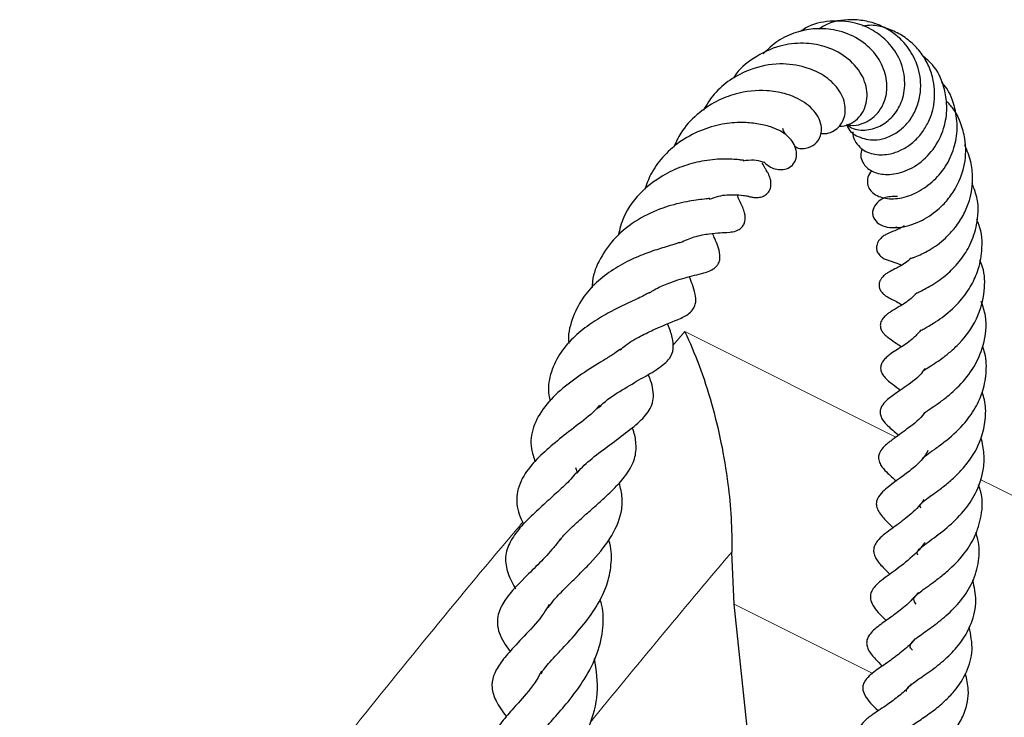
# Model space of a CAD drawing. Units: millimetres. Extents: x 0 to 420, y 0 to 297.
# Drawn here: x 385 to 393, y 222 to 227 of the extents above; entities that cross this region are included whole.
import ezdxf

# ---------------------------------------------------------------- set-up
doc = ezdxf.new("R2010")
doc.units = ezdxf.units.MM

msp = doc.modelspace()

# ---------------------------------------------------------------- linework, layer by layer
at = {"color": 8, "linetype": 'Continuous', "lineweight": 18}
for p, q in [((390.2607, 224.608), (390.3566, 224.7209)), ((390.3566, 224.7209), (392.0682, 223.8639)), ((391.8813, 221.9462), (390.7569, 222.5087))]:
    msp.add_line(p, q, dxfattribs=at)
at = {"color": 7, "linetype": 'Continuous', "lineweight": 25}
for p, q in [((389.4865, 223.5788), (389.4739, 223.6155)), ((390.7569, 222.5087), (390.7388, 222.933)), ((391.2883, 217.5235), (390.7569, 222.5087))]:
    msp.add_line(p, q, dxfattribs=at)
at = {"color": 8, "linetype": 'Continuous', "lineweight": 18, "flags": 128}
msp.add_lwpolyline([(392.7523, 223.5214), (392.8734, 223.4607), (393.5485, 223.1227), (394.9436, 222.424)], dxfattribs=at)
at = {"color": 7, "linetype": 'Continuous', "lineweight": 25}
for points, knots in [([(391.6727, 226.4014), (391.6847, 226.3918), (391.7288, 226.3565), (391.8339, 226.3501), (391.9563, 226.388), (392.0589, 226.4743), (392.1303, 226.6006), (392.1512, 226.7657), (392.1073, 226.9405), (392.006, 227.0774), (391.8818, 227.1724), (391.7273, 227.2378), (391.5366, 227.2472), (391.3784, 227.2163), (391.3094, 227.1655), (391.2953, 227.1551)], [0, 0, 0, 0, 0.0307125, 0.1127809, 0.1909881, 0.2680759, 0.3466165, 0.4361203, 0.5372837, 0.6265232, 0.6937084, 0.7736446, 0.8743417, 0.9742698, 1, 1, 1, 1]), ([(391.6704, 226.403), (391.6744, 226.3911), (391.6911, 226.3423), (391.7806, 226.2873), (391.896, 226.2687), (392.0057, 226.2959), (392.0928, 226.3426), (392.1711, 226.4153), (392.2301, 226.5105), (392.2654, 226.6206), (392.2773, 226.7637), (392.2376, 226.9232), (392.1503, 227.0553), (392.0537, 227.1451), (391.9508, 227.205), (391.8321, 227.2432), (391.6754, 227.2579), (391.5347, 227.2379), (391.4593, 227.1845), (391.445, 227.1744)], [0, 0, 0, 0, 0.023858, 0.097449, 0.180244, 0.229025, 0.281778, 0.335084, 0.388904, 0.44336, 0.497879, 0.587689, 0.662016, 0.709484, 0.764623, 0.820781, 0.874988, 0.976353, 1, 1, 1, 1]), ([(391.6752, 226.4009), (391.6849, 226.3987), (391.7223, 226.3902), (391.8078, 226.4053), (391.9039, 226.4633), (391.9729, 226.5662), (392.0052, 226.6871), (391.986, 226.8382), (391.8995, 226.9942), (391.7501, 227.1149), (391.5748, 227.1757), (391.4067, 227.1836), (391.2525, 227.151), (391.1087, 227.0869), (391.0311, 227.0112), (390.9935, 226.9746)], [0, 0, 0, 0, 0.019846, 0.075908, 0.167297, 0.233616, 0.305505, 0.394323, 0.494078, 0.594133, 0.691736, 0.773293, 0.842344, 0.92364, 1, 1, 1, 1]), ([(391.7206, 226.3411), (391.7202, 226.334), (391.7184, 226.304), (391.7414, 226.256), (391.7957, 226.193), (391.895, 226.1509), (392.0097, 226.1563), (392.1117, 226.1906), (392.1973, 226.2426), (392.2713, 226.3174), (392.3387, 226.4219), (392.3897, 226.5695), (392.3846, 226.7352), (392.3396, 226.8761), (392.2786, 226.9824), (392.1947, 227.0717), (392.0951, 227.1415), (391.9869, 227.1864), (391.8856, 227.2121), (391.8238, 227.2028), (391.7987, 227.199)], [0, 0, 0, 0, 0.01523, 0.064602, 0.11091, 0.189095, 0.263919, 0.31136, 0.365627, 0.419168, 0.466565, 0.544402, 0.635933, 0.69119, 0.746976, 0.802727, 0.858242, 0.912544, 0.964572, 1, 1, 1, 1]), ([(391.61, 226.3877), (391.6115, 226.3876), (391.6395, 226.3849), (391.6926, 226.4019), (391.7589, 226.442), (391.8199, 226.522), (391.8487, 226.6505), (391.8005, 226.8155), (391.6732, 226.954), (391.5018, 227.0411), (391.3146, 227.068), (391.1129, 227.0464), (390.9187, 226.9501), (390.7906, 226.848), (390.7541, 226.7805), (390.7513, 226.7754)], [0, 0, 0, 0, 0.0031521, 0.0589352, 0.1154096, 0.1694494, 0.2688703, 0.3708092, 0.4826982, 0.5882081, 0.675917, 0.7721542, 0.8877943, 0.9915032, 1, 1, 1, 1]), ([(391.793, 226.2055), (391.7886, 226.1865), (391.7795, 226.1471), (391.8027, 226.0782), (391.8691, 226.016), (391.9863, 225.9889), (392.1278, 226.0086), (392.2792, 226.0909), (392.4057, 226.232), (392.4755, 226.402), (392.4876, 226.5674), (392.4581, 226.7301), (392.3931, 226.8708), (392.3145, 226.9357), (392.2869, 226.9586)], [0, 0, 0, 0, 0.04818, 0.100025, 0.187573, 0.273483, 0.370299, 0.473104, 0.577405, 0.680697, 0.764155, 0.837715, 0.942917, 1, 1, 1, 1]), ([(391.4608, 226.3287), (391.477, 226.328), (391.5145, 226.3264), (391.5689, 226.3488), (391.6167, 226.3888), (391.6588, 226.4605), (391.6647, 226.5796), (391.5968, 226.7101), (391.478, 226.8107), (391.3205, 226.8765), (391.1215, 226.9055), (390.9048, 226.8627), (390.7246, 226.7698), (390.5919, 226.6569), (390.5352, 226.5619), (390.5078, 226.516)], [0, 0, 0, 0, 0.03532, 0.082385, 0.127446, 0.172357, 0.261587, 0.358083, 0.452019, 0.531431, 0.638942, 0.758414, 0.844791, 0.925131, 1, 1, 1, 1]), ([(391.2512, 226.2232), (391.2561, 226.2204), (391.2928, 226.1998), (391.3575, 226.2091), (391.4335, 226.2505), (391.4676, 226.3212), (391.4661, 226.3984), (391.4317, 226.4926), (391.3345, 226.5867), (391.1869, 226.6539), (390.9918, 226.6852), (390.7994, 226.6663), (390.6043, 226.591), (390.4508, 226.4855), (390.3295, 226.3554), (390.2832, 226.2544), (390.2648, 226.2141)], [0, 0, 0, 0, 0.011109, 0.082883, 0.140078, 0.206917, 0.248538, 0.294287, 0.395007, 0.495993, 0.570129, 0.693375, 0.767507, 0.852454, 0.941129, 1, 1, 1, 1]), ([(391.8749, 226.0241), (391.8713, 226.0208), (391.851, 226.0027), (391.8364, 225.9585), (391.8384, 225.9064), (391.8702, 225.8482), (391.9519, 225.8008), (392.0829, 225.7941), (392.2271, 225.8361), (392.3637, 225.9268), (392.4767, 226.0547), (392.5455, 226.2069), (392.5745, 226.3704), (392.5518, 226.5417), (392.5055, 226.6742), (392.4508, 226.7305), (392.4406, 226.741)], [0, 0, 0, 0, 0.011032, 0.061598, 0.10847, 0.154739, 0.24716, 0.339311, 0.433751, 0.529664, 0.620823, 0.707539, 0.790964, 0.87677, 0.976984, 1, 1, 1, 1]), ([(392.0822, 225.8183), (392.0441, 225.8179), (391.9844, 225.8173), (391.9139, 225.7698), (391.8828, 225.7201), (391.8784, 225.6791), (391.889, 225.634), (391.9315, 225.5899), (392.0014, 225.5654), (392.107, 225.5609), (392.2573, 225.6032), (392.3936, 225.6915), (392.4928, 225.7906), (392.5745, 225.912), (392.638, 226.0808), (392.6392, 226.264), (392.5978, 226.4136), (392.5482, 226.5206), (392.4979, 226.5711), (392.4778, 226.5913)], [0, 0, 0, 0, 0.0694111, 0.1090529, 0.1484152, 0.1702173, 0.1928132, 0.2412834, 0.2970212, 0.3598663, 0.4638535, 0.5509372, 0.6035257, 0.6614875, 0.7516295, 0.8435963, 0.9032794, 0.9612824, 1, 1, 1, 1]), ([(390.9992, 226.0977), (391.0167, 226.0825), (391.0618, 226.0431), (391.1382, 226.0282), (391.2102, 226.0505), (391.2456, 226.0867), (391.261, 226.126), (391.2667, 226.1699), (391.2532, 226.2299), (391.2189, 226.2824), (391.161, 226.3358), (391.0701, 226.3815), (390.9461, 226.4102), (390.8156, 226.4215), (390.6562, 226.4084), (390.4798, 226.3561), (390.3107, 226.2655), (390.1753, 226.1411), (390.0806, 226.0107), (390.0473, 225.9169), (390.0326, 225.8755)], [0, 0, 0, 0, 0.044263, 0.114778, 0.14978, 0.185868, 0.204385, 0.222648, 0.257193, 0.292441, 0.334215, 0.424558, 0.491103, 0.556093, 0.630322, 0.711987, 0.797494, 0.873791, 0.944294, 1, 1, 1, 1]), ([(391.169, 226.3284), (391.1694, 226.3282), (391.1747, 226.3261), (391.1583, 226.3398), (391.152, 226.3699), (391.1519, 226.3702)], [0, 0, 0, 0, 0.078716, 0.989932, 1, 1, 1, 1]), ([(392.1918, 225.3164), (392.1918, 225.3162), (392.1916, 225.3155), (392.2032, 225.3194), (392.2479, 225.336), (392.343, 225.3794), (392.4593, 225.4627), (392.555, 225.5671), (392.6227, 225.6704), (392.6664, 225.7775), (392.6878, 225.8778), (392.6942, 225.9838), (392.6823, 226.1072), (392.6466, 226.1917), (392.6276, 226.2368)], [0, 0, 0, 0, 0.020515, 0.052311, 0.085293, 0.213836, 0.353676, 0.448021, 0.551023, 0.640644, 0.714936, 0.788212, 0.886878, 1, 1, 1, 1]), ([(390.8346, 226.1105), (390.8349, 226.1105), (390.8362, 226.1107), (390.8241, 226.1118), (390.7803, 226.1173), (390.6729, 226.1258), (390.5037, 226.1089), (390.3344, 226.0652), (390.1684, 225.9865), (389.9954, 225.8574), (389.8627, 225.6886), (389.8293, 225.5515), (389.8169, 225.5009)], [0, 0, 0, 0, 0.012267, 0.052204, 0.099453, 0.238668, 0.368228, 0.483302, 0.5952, 0.726272, 0.89874, 1, 1, 1, 1]), ([(390.5577, 225.7947), (390.5828, 225.8041), (390.6587, 225.8325), (390.7589, 225.8328), (390.8264, 225.8288), (390.8686, 225.8204), (390.8808, 225.8165), (390.9086, 225.8111), (390.9248, 225.8091), (390.9434, 225.8086), (390.9689, 225.811), (390.9978, 225.8198), (391.0263, 225.8397), (391.0475, 225.8692), (391.0575, 225.9054), (391.0557, 225.94), (391.0499, 225.9646), (391.0448, 225.9795), (391.0398, 225.9916), (391.033, 226.0058), (391.0203, 226.0285), (391.0075, 226.0474), (390.9938, 226.0733), (390.9855, 226.0891)], [0, 0, 0, 0, 0.073054, 0.22093, 0.36309, 0.453408, 0.525384, 0.541851, 0.55716, 0.572126, 0.58754, 0.618082, 0.645251, 0.671983, 0.706235, 0.739338, 0.754003, 0.766816, 0.77817, 0.790151, 0.817569, 0.8887, 1, 1, 1, 1]), ([(390.83, 226.108), (390.8455, 226.11), (390.8973, 226.1167), (390.9599, 226.1103), (391.0066, 226.0917), (391.0003, 226.0991), (390.9998, 226.0997)], [0, 0, 0, 0, 0.152701, 0.51095, 0.962961, 1, 1, 1, 1]), ([(392.2382, 225.0336), (392.2381, 225.0335), (392.2371, 225.0329), (392.2428, 225.036), (392.2727, 225.0509), (392.358, 225.0916), (392.4855, 225.1821), (392.5966, 225.2984), (392.6805, 225.4325), (392.734, 225.5993), (392.7453, 225.7733), (392.7042, 225.88), (392.6882, 225.9216)], [0, 0, 0, 0, 0.006042, 0.034055, 0.066478, 0.21286, 0.361497, 0.48295, 0.599727, 0.731434, 0.895157, 1, 1, 1, 1]), ([(390.56, 225.8021), (390.5599, 225.802), (390.5599, 225.8017), (390.4866, 225.7928), (390.3558, 225.7756), (390.1721, 225.7268), (389.9731, 225.6354), (389.7927, 225.4964), (389.6688, 225.3225), (389.608, 225.1791), (389.6058, 225.0959), (389.6053, 225.0782)], [0, 0, 0, 0, 0.062337, 0.135938, 0.266663, 0.397447, 0.54338, 0.694371, 0.834876, 0.965023, 1, 1, 1, 1]), ([(390.3209, 225.4442), (390.359, 225.4608), (390.4437, 225.4978), (390.5594, 225.5166), (390.6484, 225.525), (390.6983, 225.5251), (390.7617, 225.5331), (390.7953, 225.5477), (390.813, 225.5602), (390.8259, 225.5738), (390.8355, 225.5883), (390.8432, 225.6063), (390.8479, 225.6297), (390.8476, 225.6573), (390.8402, 225.6954), (390.8201, 225.7469), (390.8047, 225.7725), (390.7873, 225.8164), (390.7819, 225.8301)], [0, 0, 0, 0, 0.114159, 0.253535, 0.386078, 0.522229, 0.586108, 0.611309, 0.630574, 0.645201, 0.657863, 0.673739, 0.693579, 0.717967, 0.745479, 0.804378, 0.939099, 1, 1, 1, 1]), ([(392.1355, 225.5793), (392.1322, 225.5769), (392.1062, 225.5579), (392.0734, 225.5451), (392.0396, 225.5313), (392.0156, 225.5219), (391.9901, 225.5101), (391.965, 225.4944), (391.9452, 225.4772), (391.9309, 225.4606), (391.9194, 225.4413), (391.9128, 225.4211), (391.911, 225.403), (391.9131, 225.385), (391.9183, 225.369), (391.9269, 225.3537), (391.9385, 225.3396), (391.9524, 225.3272), (391.9678, 225.3169), (391.9892, 225.3056), (392.0234, 225.2934), (392.0444, 225.2881), (392.0744, 225.2786), (392.1009, 225.2659), (392.1135, 225.2599)], [0, 0, 0, 0, 0.0210094, 0.1656522, 0.2862702, 0.3340673, 0.3783267, 0.4207617, 0.4416485, 0.4647345, 0.4907996, 0.519418, 0.545925, 0.5658485, 0.5854971, 0.6051597, 0.6248288, 0.6446758, 0.6651647, 0.686521, 0.732518, 0.8234255, 0.915981, 1, 1, 1, 1]), ([(392.0707, 225.569), (392.0704, 225.5689), (392.0682, 225.5687), (392.0833, 225.5668), (392.0998, 225.5602), (392.1043, 225.5584)], [0, 0, 0, 0, 0.094906, 0.751625, 1, 1, 1, 1]), ([(392.2788, 224.7331), (392.2783, 224.7326), (392.2764, 224.7309), (392.2912, 224.7404), (392.3231, 224.758), (392.3762, 224.7892), (392.4643, 224.8494), (392.5746, 224.9432), (392.673, 225.0747), (392.741, 225.2179), (392.7753, 225.3895), (392.7677, 225.5374), (392.731, 225.6165), (392.7249, 225.6296)], [0, 0, 0, 0, 0.020892, 0.071448, 0.13312, 0.202545, 0.279971, 0.427473, 0.554729, 0.661686, 0.795755, 0.966073, 1, 1, 1, 1]), ([(390.0714, 225.0362), (390.0838, 225.0443), (390.1305, 225.0749), (390.2387, 225.1216), (390.3984, 225.1737), (390.4909, 225.1869), (390.581, 225.2221), (390.6135, 225.2493), (390.6267, 225.2664), (390.6352, 225.283), (390.6424, 225.3081), (390.6427, 225.3915), (390.6107, 225.4459), (390.5895, 225.5035), (390.5843, 225.5178)], [0, 0, 0, 0, 0.037552, 0.141933, 0.318775, 0.531179, 0.60051, 0.635642, 0.669372, 0.698334, 0.722047, 0.761417, 0.941038, 1, 1, 1, 1]), ([(390.3194, 225.4453), (390.3175, 225.4441), (390.3142, 225.4421), (390.3084, 225.4428), (390.2731, 225.4292), (390.1935, 225.4058), (390.0688, 225.3666), (389.9243, 225.3097), (389.7757, 225.2276), (389.6362, 225.1227), (389.5155, 224.9854), (389.4377, 224.8215), (389.4062, 224.6931), (389.4159, 224.626), (389.4159, 224.6258)], [0, 0, 0, 0, 0.0924363, 0.1531287, 0.2011967, 0.2897837, 0.3799252, 0.4699662, 0.5686539, 0.6671403, 0.7648749, 0.8823476, 0.9995322, 1, 1, 1, 1]), ([(392.1922, 225.3163), (392.1767, 225.3031), (392.127, 225.2609), (392.0568, 225.2272), (392.0272, 225.2141), (391.9963, 225.1945), (391.9829, 225.1848), (391.969, 225.173), (391.9549, 225.158), (391.9419, 225.1387), (391.933, 225.1152), (391.9313, 225.0892), (391.9392, 225.0613), (391.9537, 225.0402), (391.9682, 225.0258), (391.984, 225.0129), (392.0167, 224.9924), (392.0429, 224.9799), (392.0766, 224.964), (392.1062, 224.9458), (392.1176, 224.9387)], [0, 0, 0, 0, 0.081906, 0.262528, 0.421385, 0.446371, 0.46615, 0.485572, 0.506958, 0.530938, 0.558096, 0.58782, 0.618028, 0.649525, 0.666251, 0.683135, 0.718526, 0.826439, 0.933259, 1, 1, 1, 1]), ([(392.2933, 224.4035), (392.2927, 224.403), (392.2914, 224.402), (392.3047, 224.4118), (392.3324, 224.4296), (392.3803, 224.4602), (392.4437, 224.5039), (392.5129, 224.5575), (392.6173, 224.6559), (392.7358, 224.8177), (392.7939, 225.0368), (392.7915, 225.2042), (392.7587, 225.2833), (392.7508, 225.3024)], [0, 0, 0, 0, 0.045933, 0.08931, 0.130901, 0.206203, 0.27689, 0.350375, 0.42897, 0.617157, 0.801294, 0.951881, 1, 1, 1, 1]), ([(389.8329, 224.5735), (389.8468, 224.5854), (389.8979, 224.6296), (389.998, 224.6854), (390.1638, 224.7661), (390.301, 224.8151), (390.4007, 224.8687), (390.4371, 224.9216), (390.449, 224.9689), (390.4421, 225.0359), (390.4193, 225.1023), (390.4019, 225.147), (390.3937, 225.1681)], [0, 0, 0, 0, 0.0440813, 0.1624205, 0.2761222, 0.5242163, 0.6505115, 0.7031923, 0.7444577, 0.8165388, 0.9131443, 1, 1, 1, 1]), ([(390.0702, 225.0382), (390.0437, 225.0235), (389.992, 224.995), (389.8537, 224.9337), (389.7149, 224.8628), (389.5763, 224.7769), (389.4443, 224.669), (389.3305, 224.5348), (389.2622, 224.3776), (389.2425, 224.2476), (389.2603, 224.1727), (389.2642, 224.1559)], [0, 0, 0, 0, 0.122747, 0.238967, 0.345715, 0.455535, 0.572025, 0.697282, 0.834319, 0.963038, 1, 1, 1, 1]), ([(392.2382, 225.0333), (392.2228, 225.0181), (392.1733, 224.9691), (392.1005, 224.927), (392.0448, 224.8936), (392.0125, 224.8723), (391.9976, 224.8611), (391.9796, 224.846), (391.9606, 224.825), (391.9479, 224.8), (391.9431, 224.7803), (391.9428, 224.7653), (391.9457, 224.7466), (391.954, 224.7276), (391.9662, 224.7105), (391.9821, 224.6929), (392.0293, 224.6546), (392.0771, 224.6237), (392.1155, 224.599)], [0, 0, 0, 0, 0.082103, 0.264618, 0.410249, 0.461976, 0.482582, 0.503847, 0.55051, 0.573879, 0.595913, 0.615205, 0.633239, 0.66773, 0.684458, 0.704834, 0.763537, 1, 1, 1, 1]), ([(392.2987, 224.0569), (392.2975, 224.0578), (392.2943, 224.0603), (392.2979, 224.0612), (392.2914, 224.0547), (392.3539, 224.0992), (392.4199, 224.1435), (392.4937, 224.1989), (392.5886, 224.2844), (392.7021, 224.4155), (392.7911, 224.6174), (392.8143, 224.8123), (392.7749, 224.9275), (392.7617, 224.9662)], [0, 0, 0, 0, 0.044995, 0.122981, 0.261954, 0.329604, 0.39534, 0.459414, 0.519097, 0.64007, 0.773963, 0.924092, 1, 1, 1, 1]), ([(389.6557, 224.0997), (389.6686, 224.1132), (389.7228, 224.1703), (389.8521, 224.251), (390.0084, 224.3436), (390.1407, 224.4168), (390.2376, 224.4979), (390.2686, 224.5716), (390.259, 224.68), (390.2335, 224.743), (390.2188, 224.7827), (390.218, 224.7849)], [0, 0, 0, 0, 0.04749, 0.200179, 0.352507, 0.50995, 0.654839, 0.775384, 0.877735, 0.993176, 1, 1, 1, 1]), ([(390.3566, 224.7209), (390.3569, 224.7203), (390.3981, 224.6348), (390.4759, 224.4513), (390.5747, 224.1496), (390.6541, 223.8262), (390.7067, 223.5119), (390.7369, 223.2103), (390.7381, 223.0254), (390.7388, 222.933)], [0, 0, 0, 0, 0.001415, 0.188388, 0.375295, 0.55081, 0.726094, 0.863167, 1, 1, 1, 1]), ([(392.2745, 224.7362), (392.2548, 224.714), (392.1995, 224.6515), (392.0972, 224.5861), (392.0324, 224.5476), (391.9789, 224.4997), (391.9594, 224.4743), (391.95, 224.4525), (391.9455, 224.4345), (391.9454, 224.4102), (391.9551, 224.3815), (391.9912, 224.3318), (392.0439, 224.2953), (392.0871, 224.2614), (392.1069, 224.2459)], [0, 0, 0, 0, 0.0993629, 0.2795886, 0.4884353, 0.5396797, 0.5856524, 0.6039415, 0.6188467, 0.6443721, 0.6764806, 0.7196301, 0.8717336, 1, 1, 1, 1]), ([(389.8358, 224.5799), (389.8204, 224.5685), (389.7864, 224.5434), (389.6895, 224.4828), (389.5415, 224.3925), (389.3625, 224.2645), (389.2113, 224.1145), (389.1205, 223.949), (389.0981, 223.8007), (389.1311, 223.701), (389.1429, 223.6655)], [0, 0, 0, 0, 0.0622085, 0.1373193, 0.2883538, 0.4412977, 0.5965239, 0.7572323, 0.9136036, 1, 1, 1, 1]), ([(392.2832, 223.6881), (392.2836, 223.6889), (392.2843, 223.6905), (392.2893, 223.6975), (392.319, 223.722), (392.3825, 223.7658), (392.4841, 223.8405), (392.6078, 223.9494), (392.7156, 224.0958), (392.7818, 224.2442), (392.8077, 224.4005), (392.8024, 224.5242), (392.7774, 224.5881), (392.7726, 224.6005)], [0, 0, 0, 0, 0.0447531, 0.0950982, 0.1561767, 0.2366977, 0.3238957, 0.4840266, 0.6087572, 0.72355, 0.8460317, 0.9703345, 1, 1, 1, 1]), ([(389.4797, 223.5712), (389.4945, 223.5885), (389.5421, 223.6439), (389.6604, 223.7378), (389.8072, 223.8468), (389.9504, 223.9524), (390.0581, 224.0547), (390.1143, 224.1713), (390.0949, 224.2903), (390.0677, 224.3579), (390.061, 224.3744)], [0, 0, 0, 0, 0.061741, 0.199062, 0.344601, 0.4972, 0.646233, 0.794214, 0.949699, 1, 1, 1, 1]), ([(392.3052, 224.4228), (392.3, 224.4149), (392.2563, 224.3486), (392.151, 224.2777), (392.0607, 224.2138), (392.0041, 224.173), (391.9655, 224.1367), (391.944, 224.0949), (391.9398, 224.0684), (391.9432, 224.0394), (391.9668, 223.993), (392.0056, 223.9547), (392.0425, 223.9233), (392.0751, 223.8947), (392.0911, 223.8807)], [0, 0, 0, 0, 0.028598, 0.237315, 0.424109, 0.495879, 0.567006, 0.609763, 0.65811, 0.709769, 0.757263, 0.83686, 0.92021, 1, 1, 1, 1]), ([(392.2725, 223.2895), (392.2689, 223.2978), (392.2624, 223.3126), (392.2713, 223.3226), (392.2875, 223.3393), (392.3241, 223.3674), (392.3688, 223.3995), (392.4309, 223.445), (392.5073, 223.5056), (392.5904, 223.5828), (392.6896, 223.7029), (392.7712, 223.8534), (392.7996, 224.0218), (392.7988, 224.1422), (392.776, 224.2093), (392.7689, 224.2302)], [0, 0, 0, 0, 0.110377, 0.198764, 0.276028, 0.318376, 0.367898, 0.424453, 0.488707, 0.559425, 0.635073, 0.772592, 0.868592, 0.959043, 1, 1, 1, 1]), ([(389.6658, 224.1242), (389.6486, 224.1045), (389.5976, 224.0462), (389.4608, 223.9445), (389.3053, 223.8228), (389.1656, 223.7001), (389.0475, 223.5634), (388.985, 223.4098), (388.9951, 223.2698), (389.0365, 223.1855), (389.0498, 223.1584)], [0, 0, 0, 0, 0.075249, 0.222336, 0.356206, 0.483455, 0.621602, 0.782124, 0.930181, 1, 1, 1, 1]), ([(392.3024, 224.064), (392.3019, 224.0633), (392.2653, 224.0104), (392.1646, 223.9338), (392.0634, 223.86), (391.9986, 223.814), (391.9518, 223.7674), (391.9335, 223.7324), (391.9262, 223.6989), (391.9349, 223.6585), (391.9631, 223.6122), (392.0098, 223.5637), (392.0443, 223.5345), (392.0713, 223.509), (392.0717, 223.5086)], [0, 0, 0, 0, 0.002336, 0.186691, 0.379904, 0.515355, 0.590689, 0.620589, 0.659578, 0.709436, 0.761155, 0.864329, 0.997874, 1, 1, 1, 1]), ([(389.3394, 223.0219), (389.3453, 223.0303), (389.3709, 223.0671), (389.4423, 223.137), (389.5397, 223.2257), (389.6367, 223.3101), (389.7286, 223.3926), (389.8196, 223.4824), (389.9053, 223.5881), (389.9606, 223.7006), (389.9651, 223.816), (389.9484, 223.9009), (389.932, 223.9405), (389.9314, 223.9419)], [0, 0, 0, 0, 0.033142, 0.144643, 0.247146, 0.340558, 0.428489, 0.523509, 0.636747, 0.771387, 0.896476, 0.996222, 1, 1, 1, 1]), ([(392.2471, 222.9111), (392.2467, 222.9117), (392.2392, 222.9232), (392.2436, 222.9277), (392.2438, 222.9377), (392.2541, 222.9528), (392.2859, 222.9811), (392.3644, 223.0385), (392.4835, 223.1241), (392.6194, 223.2572), (392.7285, 223.4143), (392.7799, 223.5754), (392.7906, 223.7297), (392.7706, 223.8176), (392.7605, 223.8619)], [0, 0, 0, 0, 0.004685, 0.093054, 0.178501, 0.246422, 0.303977, 0.363758, 0.485051, 0.599392, 0.707915, 0.83164, 0.915018, 1, 1, 1, 1]), ([(392.3297, 223.7556), (392.3207, 223.7403), (392.2804, 223.6714), (392.1488, 223.5629), (392.0338, 223.4837), (391.9479, 223.4113), (391.913, 223.3568), (391.9082, 223.3156), (391.9286, 223.2516), (391.9766, 223.1996), (392.0266, 223.1505), (392.047, 223.1305)], [0, 0, 0, 0, 0.048403, 0.217671, 0.483876, 0.569438, 0.652559, 0.707791, 0.768539, 0.905714, 1, 1, 1, 1]), ([(389.4775, 223.5783), (389.4626, 223.5601), (389.4194, 223.5075), (389.3251, 223.4204), (389.2096, 223.3162), (389.0934, 223.2096), (388.9912, 223.1008), (388.9164, 222.9794), (388.8938, 222.8666), (388.9239, 222.74), (388.9669, 222.6648), (388.9838, 222.6352)], [0, 0, 0, 0, 0.055695, 0.161277, 0.271121, 0.389708, 0.513658, 0.638402, 0.778872, 0.912992, 1, 1, 1, 1]), ([(389.2492, 222.4825), (389.2622, 222.501), (389.2939, 222.546), (389.3776, 222.6317), (389.4841, 222.7359), (389.6169, 222.8692), (389.7611, 223.0402), (389.8422, 223.2194), (389.8557, 223.3707), (389.8353, 223.4529), (389.8251, 223.4941)], [0, 0, 0, 0, 0.079081, 0.192262, 0.305307, 0.413668, 0.603999, 0.792944, 0.896314, 1, 1, 1, 1]), ([(392.2329, 222.5099), (392.2241, 222.5234), (392.2099, 222.5453), (392.2244, 222.5721), (392.2359, 222.5837), (392.2764, 222.618), (392.3363, 222.6605), (392.4111, 222.7146), (392.5105, 222.7961), (392.6207, 222.9062), (392.7172, 223.059), (392.7708, 223.2354), (392.777, 223.3827), (392.7437, 223.4644), (392.7382, 223.4781)], [0, 0, 0, 0, 0.121565, 0.196863, 0.270153, 0.329853, 0.393107, 0.45747, 0.52009, 0.630415, 0.730121, 0.841158, 0.973448, 1, 1, 1, 1]), ([(392.2974, 223.3597), (392.2832, 223.3402), (392.2362, 223.2756), (392.1275, 223.1891), (392.0186, 223.1087), (391.9377, 223.0525), (391.8951, 222.9867), (391.8866, 222.9496), (391.8904, 222.9202), (391.9054, 222.8773), (391.9521, 222.8198), (391.9967, 222.7767), (392.0212, 222.7529)], [0, 0, 0, 0, 0.067603, 0.224101, 0.396221, 0.582612, 0.635584, 0.683604, 0.719268, 0.744229, 0.859083, 1, 1, 1, 1]), ([(392.203, 222.1365), (392.1983, 222.1428), (392.1824, 222.1641), (392.187, 222.1734), (392.1889, 222.1904), (392.2137, 222.2167), (392.2487, 222.2448), (392.302, 222.2823), (392.3783, 222.337), (392.482, 222.4169), (392.603, 222.5395), (392.6989, 222.6896), (392.7474, 222.8583), (392.7496, 222.9966), (392.7243, 223.0719), (392.7181, 223.0906)], [0, 0, 0, 0, 0.037678, 0.126627, 0.229222, 0.287313, 0.343525, 0.394243, 0.440347, 0.53424, 0.636081, 0.743325, 0.854248, 0.963784, 1, 1, 1, 1]), ([(389.3483, 223.0404), (389.3304, 223.0162), (389.2793, 222.9473), (389.1756, 222.8414), (389.0223, 222.6892), (388.8877, 222.5495), (388.8296, 222.3988), (388.8429, 222.2644), (388.9039, 222.1767), (388.9393, 222.1259)], [0, 0, 0, 0, 0.066711, 0.190322, 0.319373, 0.573646, 0.705886, 0.829646, 1, 1, 1, 1]), ([(389.1918, 221.946), (389.1978, 221.9567), (389.2183, 221.993), (389.3019, 222.0841), (389.4257, 222.2145), (389.5562, 222.3643), (389.6643, 222.5225), (389.7388, 222.6871), (389.7653, 222.851), (389.7632, 222.9682), (389.74, 223.029), (389.7395, 223.0304)], [0, 0, 0, 0, 0.056951, 0.194315, 0.330953, 0.469178, 0.606071, 0.731085, 0.860142, 0.996803, 1, 1, 1, 1]), ([(392.3021, 223.0101), (392.3015, 223.009), (392.2657, 222.9502), (392.1635, 222.8602), (392.0254, 222.7543), (391.9321, 222.6923), (391.8774, 222.6284), (391.8618, 222.5869), (391.861, 222.5502), (391.8915, 222.4717), (391.9436, 222.4255), (391.9874, 222.3805), (391.9902, 222.3776)], [0, 0, 0, 0, 0.003316, 0.186128, 0.365689, 0.553983, 0.614725, 0.667997, 0.727178, 0.800657, 0.987015, 1, 1, 1, 1]), ([(392.1567, 221.8027), (392.1562, 221.8069), (392.1544, 221.823), (392.1739, 221.8418), (392.2151, 221.8747), (392.2683, 221.9115), (392.329, 221.9531), (392.4131, 222.0145), (392.5128, 222.1002), (392.6138, 222.2184), (392.6934, 222.3647), (392.73, 222.5302), (392.7052, 222.649), (392.6938, 222.7038)], [0, 0, 0, 0, 0.047189, 0.178539, 0.244671, 0.306088, 0.365824, 0.424496, 0.531201, 0.631678, 0.740553, 0.880368, 1, 1, 1, 1]), ([(389.1342, 221.2888), (389.1309, 221.2966), (389.1216, 221.3183), (389.1243, 221.3459), (389.143, 221.3989), (389.1975, 221.4745), (389.2981, 221.5878), (389.4181, 221.7253), (389.5479, 221.8991), (389.6539, 222.1048), (389.6982, 222.3088), (389.6976, 222.457), (389.6755, 222.532), (389.6705, 222.5488)], [0, 0, 0, 0, 0.047287, 0.132073, 0.229089, 0.326249, 0.416496, 0.514875, 0.63387, 0.758658, 0.873996, 0.971756, 1, 1, 1, 1]), ([(392.2526, 222.606), (392.2259, 222.5753), (392.1668, 222.5072), (392.0629, 222.4288), (391.9666, 222.3612), (391.8902, 222.3048), (391.846, 222.2521), (391.8314, 222.2134), (391.8324, 222.175), (391.8514, 222.1236), (391.8988, 222.0676), (391.9405, 222.0264), (391.9591, 222.008)], [0, 0, 0, 0, 0.11578, 0.256175, 0.396836, 0.556836, 0.628231, 0.678204, 0.717818, 0.767125, 0.896093, 1, 1, 1, 1]), ([(389.2563, 222.506), (389.2427, 222.483), (389.19, 222.3938), (389.0697, 222.2687), (388.947, 222.1364), (388.8559, 222.0309), (388.7985, 221.924), (388.7862, 221.8355), (388.8219, 221.7149), (388.8788, 221.6399), (388.9102, 221.5984)], [0, 0, 0, 0, 0.057179, 0.221943, 0.375757, 0.50134, 0.61683, 0.734301, 0.853101, 1, 1, 1, 1]), ([(392.1404, 221.4788), (392.1412, 221.4797), (392.1468, 221.4864), (392.1685, 221.5038), (392.2125, 221.5342), (392.2768, 221.5769), (392.3644, 221.6372), (392.4627, 221.7177), (392.5636, 221.8218), (392.6515, 221.9596), (392.7016, 222.1377), (392.6768, 222.2609), (392.6642, 222.3237)], [0, 0, 0, 0, 0.012383, 0.092215, 0.141322, 0.198665, 0.314994, 0.42079, 0.51421, 0.671979, 0.833043, 1, 1, 1, 1]), ([(392.2248, 222.2294), (392.2243, 222.2287), (392.1979, 222.1911), (392.1257, 222.131), (392.0196, 222.0478), (391.9149, 221.9795), (391.8306, 221.9131), (391.8032, 221.8591), (391.7979, 221.8207), (391.8254, 221.7383), (391.8806, 221.6905), (391.9254, 221.6456), (391.9259, 221.6451)], [0, 0, 0, 0, 0.0023359, 0.1314951, 0.270145, 0.424687, 0.5889768, 0.6549382, 0.7027895, 0.7869439, 0.9975355, 1, 1, 1, 1]), ([(389.1419, 220.7652), (389.1351, 220.7744), (389.1202, 220.7944), (389.1173, 220.8447), (389.1396, 220.8853), (389.2093, 220.9749), (389.3023, 221.0832), (389.4465, 221.2594), (389.5885, 221.5112), (389.6671, 221.7883), (389.6387, 221.974), (389.6243, 222.0682)], [0, 0, 0, 0, 0.073414, 0.159747, 0.302935, 0.366982, 0.43937, 0.583062, 0.720684, 0.858227, 1, 1, 1, 1]), ([(389.1943, 221.9653), (389.1809, 221.9408), (389.1309, 221.8489), (389.0229, 221.7286), (388.9174, 221.6086), (388.8261, 221.5002), (388.7668, 221.3915), (388.7694, 221.2667), (388.8286, 221.1653), (388.8803, 221.1044), (388.9026, 221.0781)], [0, 0, 0, 0, 0.059372, 0.222051, 0.358826, 0.504149, 0.642489, 0.752087, 0.892877, 1, 1, 1, 1]), ([(392.1059, 221.1242), (392.1155, 221.1335), (392.1315, 221.1488), (392.1993, 221.1935), (392.2787, 221.2444), (392.3778, 221.3148), (392.4807, 221.4052), (392.5682, 221.5113), (392.6386, 221.6481), (392.6693, 221.7944), (392.6437, 221.9029), (392.6333, 221.947)], [0, 0, 0, 0, 0.115009, 0.190321, 0.278939, 0.378808, 0.489077, 0.606585, 0.713178, 0.883584, 1, 1, 1, 1]), ([(392.1937, 221.8627), (392.189, 221.8568), (392.1599, 221.8202), (392.0925, 221.7628), (391.9842, 221.6821), (391.8978, 221.6277), (391.8177, 221.5693), (391.7665, 221.5094), (391.7669, 221.4392), (391.8124, 221.3663), (391.8607, 221.3203), (391.8926, 221.29)], [0, 0, 0, 0, 0.0217076, 0.1347688, 0.256701, 0.4388129, 0.5556035, 0.6630631, 0.7344241, 0.8245885, 1, 1, 1, 1])]:
    msp.add_open_spline(points, degree=3, knots=knots, dxfattribs=at)
at = {"color": 8, "linetype": 'Continuous', "lineweight": 18}
for points, knots in [([(384.9616, 218.0419), (385.4062, 218.6243), (386.2954, 219.7894), (387.6414, 221.4755), (388.5573, 222.604), (389.0268, 223.1561), (389.0425, 223.1747)], [0, 0, 0, 0, 0.329484, 0.65906, 0.988544, 1, 1, 1, 1]), ([(390.7388, 222.933), (390.7307, 222.9236), (390.346, 222.4735), (389.9644, 222.0077), (389.5908, 221.5515)], [0, 0, 0, 0, 0.020891, 1, 1, 1, 1])]:
    msp.add_open_spline(points, degree=3, knots=knots, dxfattribs=at)

doc.saveas('drawing.dxf')
